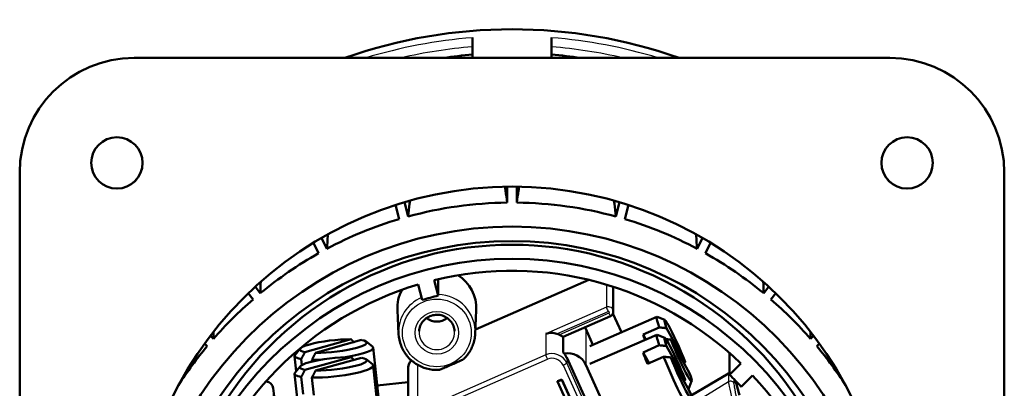
# Model space of a CAD drawing. Units: millimetres. Extents: x 0 to 594, y 0 to 841.
# Drawn here: x 136 to 261, y 355 to 401 of the extents above; entities that cross this region are included whole.
import ezdxf

# ---------------------------------------------------------------- set-up
doc = ezdxf.new("R2010")
doc.units = ezdxf.units.MM
doc.layers.add('Sichtbar (ISO)', color=7, linetype='Continuous', lineweight=50)
doc.layers.add('Sichtbar schmal (ISO)', color=8, linetype='Continuous', lineweight=25, true_color=0x808080)

msp = doc.modelspace()

# ---------------------------------------------------------------- linework, layer by layer
at = {"layer": 'Sichtbar (ISO)'}
for p, q in [((193.64, 399.13), (193.64, 396.56)), ((203.64, 399.13), (203.64, 396.56)), ((150.84, 396.56), (246.44, 396.56)), ((136.34, 276.46), (136.34, 382.06)), ((260.94, 382.06), (260.94, 276.46)), ((198.04, 378.25), (198.04, 380.26)), ((199.24, 380.26), (199.24, 378.25)), ((183.89, 377.94), (184.36, 376.16)), ((185.51, 376.49), (185.03, 378.3)), ((211.77, 376.49), (212.24, 378.3)), ((213.39, 377.94), (212.92, 376.16)), ((173.5, 373.15), (174.16, 371.82)), ((175.22, 372.4), (174.53, 373.77)), ((222.06, 372.4), (222.75, 373.77)), ((223.78, 373.15), (223.12, 371.82)), ((166.79, 366.77), (166.15, 367.6)), ((187.28, 365.92), (186.76, 367.88)), ((188.79, 368.43), (189.3, 366.47)), ((189.3, 368.55), (189.3, 366.47)), ((194, 362.16), (208.37, 368.46)), ((211.46, 364.44), (211.46, 367.58)), ((230.49, 366.77), (231.13, 367.6)), ((165.27, 366.77), (165.87, 365.99)), ((232.01, 366.77), (231.41, 365.99)), ((184.29, 361.6), (184.14, 364.63)), ((193.97, 361.6), (194.12, 364.63)), ((205.12, 361.25), (211.09, 363.87)), ((211.42, 364.22), (212.51, 361.82)), ((208.51, 360.07), (216.96, 363.77)), ((217.97, 363.38), (216.99, 363.77)), ((160.86, 361), (160.47, 361.36)), ((207.97, 362.24), (208.88, 360.23)), ((208.51, 357.81), (216.96, 361.51)), ((215.22, 361.53), (217.28, 362.44)), ((215.22, 361.53), (215.58, 360.91)), ((217.97, 361.13), (216.99, 361.51)), ((218.19, 362.34), (220.57, 358.09)), ((236.42, 361), (236.81, 361.36)), ((159.74, 360.39), (160.07, 360.07)), ((172.44, 359.32), (178.27, 360.94)), ((179.61, 360.85), (173.78, 359.23)), ((180.17, 360.66), (180.98, 360.02)), ((205.12, 359.26), (205.12, 361.25)), ((215.22, 359.28), (217.28, 360.18)), ((221.12, 356.64), (218.73, 360.89)), ((237.54, 360.39), (237.21, 360.07)), ((171.85, 359.77), (171.19, 358.98)), ((182.04, 350.82), (181.08, 359.88)), ((215.22, 359.28), (215.98, 357.92)), ((218.19, 360.08), (220.57, 355.83)), ((226.17, 359.18), (226.17, 356.44)), ((171.34, 356.89), (171.13, 358.82)), ((172.06, 357.67), (171.98, 358.44)), ((172.44, 357.07), (178.27, 358.69)), ((173.32, 358.34), (173.35, 358.12)), ((179.61, 358.59), (173.78, 356.97)), ((180.17, 358.4), (180.98, 357.77)), ((182.04, 348.56), (181.08, 357.62)), ((212.58, 343.13), (205.56, 358.65)), ((207.97, 357.72), (214.07, 344.23)), ((217.83, 358.73), (215.77, 357.83)), ((221.12, 354.38), (218.73, 358.64)), ((226.17, 356.44), (227.59, 357.87)), ((172.1, 347.5), (171.13, 356.56)), ((171.85, 357.51), (171.19, 356.72)), ((185.48, 357.14), (185.48, 350.02)), ((221.3, 353.82), (226.03, 356.59)), ((229.07, 356.37), (227.66, 354.93)), ((172.22, 353.98), (171.98, 356.18)), ((173.32, 356.09), (173.56, 353.88)), ((181.59, 355.1), (185.48, 355.5)), ((204.39, 355.62), (204.93, 355.85)), ((204.39, 355.58), (204.93, 355.82)), ((204.39, 355.62), (204.39, 355.58)), ((205.4, 353.37), (204.39, 355.58)), ((204.93, 355.85), (204.93, 355.82)), ((204.93, 355.85), (206.21, 353.04)), ((204.93, 355.82), (206.21, 353)), ((221.37, 355.62), (220.99, 354.63)), ((226.94, 355.68), (227.43, 353.87)), ((168.42, 354.73), (168.53, 353.75))]:
    msp.add_line(p, q, dxfattribs=at)
for centre in [(148.64, 383.26), (248.64, 383.26)]:
    msp.add_circle(centre, 3.25, dxfattribs=at)
for centre, radius, start, end in [((150.84, 382.06), 14.5, 90, 180), ((246.44, 382.06), 14.5, 0, 90), ((198.64, 332.26), 48, 0, 180)]:
    msp.add_arc(centre, radius, start, end, dxfattribs=at)
for centre, major_axis, ratio, start_param, end_param in [((198.64, 338.64), (62.5, 0), 0.984808, 1.225765, 1.915828), ((198.64, 337.6), (60.5, 0), 0.984808, 1.653535, 1.714716), ((198.64, 337.6), (60.5, 0), 0.984808, 1.426877, 1.488057), ((148.64, 383.31), (0, -3.3), 0.984808, 4.720043, 7.846327), ((248.64, 383.31), (0, -3.3), 0.984808, 4.720043, 7.846327), ((198.64, 326.97), (0, 51.28), 0.984808, 0.011881, 0.262976), ((198.64, 326.97), (0, 51.28), 0.984808, 6.02021, 6.271304), ((198.64, 326.97), (0, 51.28), 0.984808, 0.286741, 0.482262), ((198.64, 326.97), (0, 51.28), 0.984808, 5.800923, 5.996445), ((198.64, 328.74), (0, -44.17), 0.984808, 1.570796, 4.712389), ((173.14, 373.23), (2.5, 0), 0.984808, 0.383827, 0.43505), ((198.64, 326.97), (0, 51.28), 0.984808, 0.506031, 0.682406), ((198.64, 326.97), (0, -42.65), 0.984808, 2.381182, 3.378404), ((198.64, 326.97), (0, 51.28), 0.984808, 5.60078, 5.777154), ((189.13, 364.88), (5, 0), 0.984808, 6.233673, 7.294099), ((198.64, 326.97), (0, -42.65), 0.984808, 3.42838, 4.425602), ((189.13, 364.88), (-5, 0), 0.984808, 5.788693, 6.332698), ((198.64, 326.97), (0, 40.62), 0.984808, 0.235562, 0.288037), ((198.64, 326.97), (0, 51.28), 0.984808, 0.70618, 0.845323), ((198.64, 326.97), (0, 51.28), 0.984808, 5.437862, 5.577005), ((189.13, 365.22), (2.08, 0), 0.984808, 4.033745, 5.391033), ((218.97, 359.19), (-2.01, 4.58), 0.070629, 6.21232, 7.036113), ((219.65, 359.49), (-1.71, 3.89), 0.070629, 4.313343, 7.001653), ((203.73, 359.76), (-2, 0), 0.984808, 4.235603, 4.408534), ((205.69, 361.24), (2.5, 0), 0.984808, 0.418879, 0.517749), ((216.91, 358.29), (-2.01, 4.58), 0.070629, 0.752928, 0.944047), ((218.97, 356.93), (-2.01, 4.58), 0.070629, 6.21232, 7.036113), ((219.65, 357.23), (-1.71, 3.89), 0.070629, 4.313343, 7.001653), ((176.03, 360.08), (-4.23, -0.45), 0.172697, 4.135203, 6.823513), ((176.03, 360.08), (4.23, 0.45), 0.172697, 4.135203, 6.823513), ((219.65, 359.49), (1.71, -3.89), 0.070629, 4.313343, 7.001653), ((198.64, 326.97), (0, 51.28), 0.984808, 0.869103, 0.989159), ((176.1, 359.35), (-4.97, -0.53), 0.172697, 6.106943, 6.857974), ((176.1, 359.35), (4.97, 0.53), 0.172697, 4.996428, 6.459428), ((203.73, 357.85), (-2, 0), 0.984808, 3.560472, 3.944868), ((205.69, 356.72), (2.5, 0), 0.984808, 0.418879, 1.751814), ((216.91, 356.03), (-2.01, 4.58), 0.070629, 0.752928, 1.13729), ((198.64, 326.97), (0, 51.28), 0.984808, 5.294027, 5.414083), ((176.03, 357.83), (-4.23, -0.45), 0.172697, 4.135203, 6.823513), ((176.1, 359.35), (4.97, 0.53), 0.172697, 4.100743, 4.373419), ((176.1, 357.09), (4.97, 0.53), 0.172697, 4.100743, 6.459428), ((176.03, 357.83), (4.23, 0.45), 0.172697, 4.135203, 6.823513), ((187.48, 357.14), (-2, 0), 0.984808, 5.651927, 6.283185), ((218.97, 356.93), (2.01, -4.58), 0.070629, 4.278882, 6.354051), ((219.65, 357.23), (1.71, -3.89), 0.070629, 4.313343, 7.001653), ((176.1, 357.09), (-4.97, -0.53), 0.172697, 6.106943, 6.857974), ((226.29, 356.17), (0.5, 0), 0.984808, 1.800938, 2.107427), ((198.64, 326.97), (0, 40.62), 0.984808, 5.47155, 5.524025), ((198.64, 326.97), (0, -42.65), 0.984808, 1.333985, 2.331207), ((167.43, 354.63), (1, 0), 0.984808, 0.10472, 1.483371)]:
    msp.add_ellipse(centre, major_axis=major_axis, ratio=ratio, start_param=start_param, end_param=end_param, dxfattribs=at)
for centre, major_axis in [((198.64, 326.97), (0, -48.23)), ((198.64, 327.68), (0, -45.69)), ((198.64, 326.97), (0, -44.17))]:
    msp.add_ellipse(centre, major_axis=major_axis, ratio=0.984808, dxfattribs=at)
for points, knots in [([(198.04, 378.25), (197.96, 378.76), (197.89, 379.27), (197.79, 379.94), (197.77, 380.1), (197.74, 380.26)], [-4.172165, -4.172165, -4.172165, -4.172165, -3.401963, -3.401963, -3.161893, -3.161893, -3.161893, -3.161893]), ([(199.54, 380.26), (199.51, 380.1), (199.49, 379.94), (199.39, 379.27), (199.32, 378.76), (199.24, 378.25)], [-3.660274, -3.660274, -3.660274, -3.660274, -3.418976, -3.418976, -2.645799, -2.645799, -2.645799, -2.645799]), ([(185.72, 378.49), (185.71, 378.35), (185.69, 378.21), (185.63, 377.57), (185.57, 377.04), (185.51, 376.49)], [-3.558143, -3.558143, -3.558143, -3.558143, -3.339898, -3.339898, -2.546124, -2.546124, -2.546124, -2.546124]), ([(211.77, 376.49), (211.71, 377.04), (211.65, 377.57), (211.59, 378.22), (211.57, 378.36), (211.56, 378.49)], [-4.552613, -4.552613, -4.552613, -4.552613, -3.688846, -3.688846, -3.453891, -3.453891, -3.453891, -3.453891]), ([(175.33, 374.09), (175.33, 374.07), (175.33, 374.05), (175.29, 373.49), (175.26, 372.95), (175.22, 372.4)], [-3.4172295, -3.4172295, -3.4172295, -3.4172295, -3.3864843, -3.3864843, -2.6126104, -2.6126104, -2.6126104, -2.6126104]), ([(222.06, 372.4), (222.02, 372.95), (221.99, 373.5), (221.95, 374.1), (221.94, 374.16), (221.94, 374.23)], [-3.9185287, -3.9185287, -3.9185287, -3.9185287, -3.1915904, -3.1915904, -3.1022041, -3.1022041, -3.1022041, -3.1022041]), ([(186.89, 361.95), (186.9, 362.18), (186.95, 362.42), (187.12, 362.86), (187.25, 363.06), (187.55, 363.43), (187.74, 363.58), (188.14, 363.83), (188.37, 363.92), (188.83, 364.03), (189.07, 364.05), (189.55, 364.02), (189.78, 363.96), (190.22, 363.78), (190.43, 363.65), (190.79, 363.34), (190.94, 363.16), (191.19, 362.76), (191.27, 362.53), (191.35, 362.19), (191.37, 362.07), (191.37, 361.95)], [3.191105, 3.191105, 3.191105, 3.191105, 3.513571, 3.513571, 3.835347, 3.835347, 4.155722, 4.155722, 4.47463, 4.47463, 4.792553, 4.792553, 5.110266, 5.110266, 5.428599, 5.428599, 5.748207, 5.748207, 6.069324, 6.069324, 6.233673, 6.233673, 6.233673, 6.233673]), ([(211.46, 364.44), (211.46, 364.39), (211.46, 364.34), (211.43, 364.25), (211.42, 364.2), (211.37, 364.12), (211.35, 364.08), (211.28, 364), (211.25, 363.97), (211.17, 363.91), (211.13, 363.89), (211.09, 363.87)], [0, 0, 0, 0, 0.230383, 0.230383, 0.460767, 0.460767, 0.69115, 0.69115, 0.921534, 0.921534, 1.151917, 1.151917, 1.151917, 1.151917]), ([(189.34, 357.06), (188.83, 357.04), (188.33, 357.1), (187.35, 357.36), (186.89, 357.57), (186.04, 358.12), (185.66, 358.46), (185.03, 359.24), (184.78, 359.67), (184.42, 360.61), (184.31, 361.1), (184.29, 361.6)], [1.528016, 1.528016, 1.528016, 1.528016, 1.840829, 1.840829, 2.153641, 2.153641, 2.466454, 2.466454, 2.779267, 2.779267, 3.09208, 3.09208, 3.09208, 3.09208]), ([(193.97, 361.6), (193.96, 361.37), (193.93, 361.14), (193.84, 360.69), (193.78, 360.46), (193.62, 360.03), (193.53, 359.81), (193.31, 359.41), (193.19, 359.21), (192.91, 358.84), (192.76, 358.66), (192.59, 358.49)], [0.0495128, 0.0495128, 0.0495128, 0.0495128, 0.1943746, 0.1943746, 0.3392364, 0.3392364, 0.4840983, 0.4840983, 0.6289601, 0.6289601, 0.773822, 0.773822, 0.773822, 0.773822]), ([(204.33, 361.64), (204.09, 361.71), (203.85, 361.75), (203.36, 361.75), (203.12, 361.71), (202.92, 361.64)], [0.3253715, 0.3253715, 0.3253715, 0.3253715, 0.4001908, 0.4001908, 0.4750102, 0.4750102, 0.4750102, 0.4750102]), ([(205.12, 361.25), (205.11, 361.25), (205.11, 361.25), (205.08, 361.26), (205.05, 361.28), (204.97, 361.32), (204.91, 361.36), (204.79, 361.43), (204.72, 361.47), (204.65, 361.51)], [0.18666747, 0.18666747, 0.18666747, 0.18666747, 0.19739774, 0.19739774, 0.2159446, 0.2159446, 0.23848161, 0.23848161, 0.26101861, 0.26101861, 0.26101861, 0.26101861]), ([(192.59, 358.49), (192.59, 358.49), (192.58, 358.48), (192.56, 358.46), (192.52, 358.44), (192.41, 358.38), (192.32, 358.33), (192.04, 358.19), (191.82, 358.09), (191.38, 357.89), (191.16, 357.79), (190.96, 357.71), (190.76, 357.62), (190.54, 357.52), (190.1, 357.33), (189.88, 357.24), (189.61, 357.14), (189.51, 357.11), (189.41, 357.07), (189.37, 357.06), (189.34, 357.06), (189.34, 357.06), (189.34, 357.06)], [0.5628356, 0.5628356, 0.5628356, 0.5628356, 0.5669623, 0.5669623, 0.5820024, 0.5820024, 0.609929, 0.609929, 0.6762716, 0.6762716, 0.7426142, 0.7426142, 0.7426142, 0.8089568, 0.8089568, 0.8752994, 0.8752994, 0.903226, 0.903226, 0.9182661, 0.9182661, 0.9198055, 0.9198055, 0.9198055, 0.9198055])]:
    msp.add_open_spline(points, degree=3, knots=knots, dxfattribs=at)
for points in [[(166.84, 368.22), (166.82, 367.73), (166.81, 367.25), (166.79, 366.77)], [(230.49, 366.77), (230.47, 367.25), (230.46, 367.73), (230.44, 368.22)], [(160.86, 361.87), (160.86, 361.58), (160.86, 361.29), (160.86, 361)], [(236.42, 361), (236.42, 361.29), (236.42, 361.58), (236.42, 361.87)]]:
    msp.add_open_spline(points, degree=3, dxfattribs=at)
for points, weights in [([(217.28, 362.44), (217.77, 362.39), (218.19, 362.34)], [1, 1.00345231598, 1]), ([(178.27, 360.94), (178.45, 360.77), (178.65, 360.58)], [1, 1.00220919849, 1.00159098605]), ([(217.28, 360.18), (217.77, 360.13), (218.19, 360.08)], [1, 1.00345231598, 1]), ([(218.73, 360.89), (218.45, 360.92), (218.13, 360.96)], [1, 1.00238541146, 1.00147437621]), ([(171.98, 358.44), (172.23, 358.92), (172.44, 359.32)], [1, 1.00345231598, 1]), ([(173.78, 359.23), (173.57, 358.82), (173.32, 358.34)], [1, 1.00345231598, 1]), ([(178.27, 358.69), (178.45, 358.51), (178.65, 358.32)], [1, 1.00220919849, 1.00159098605]), ([(218.73, 358.64), (218.32, 358.68), (217.83, 358.73)], [1, 1.00345231598, 1]), ([(220.57, 358.09), (220.5, 357.99), (220.42, 357.88)], [1, 1.00112645269, 1.00151780717]), ([(171.98, 356.18), (172.23, 356.66), (172.44, 357.07)], [1, 1.00345231598, 1]), ([(173.78, 356.97), (173.57, 356.56), (173.32, 356.09)], [1, 1.00345231598, 1]), ([(220.57, 355.83), (220.5, 355.73), (220.42, 355.62)], [1, 1.00112645269, 1.00151780717])]:
    msp.add_rational_spline(points, weights, degree=2, dxfattribs=at)
at = {"layer": 'Sichtbar schmal (ISO)'}
for p, q in [((210.58, 367.86), (210.58, 365)), ((210.58, 365), (202.92, 361.64)), ((204.33, 361.64), (210.79, 364.46)), ((210.89, 364.24), (204.65, 361.51)), ((202.92, 361.64), (202.92, 358.95)), ((207.97, 362.24), (207.97, 357.72)), ((202.92, 358.95), (186.66, 351.82)), ((186.66, 357.72), (186.66, 351.82)), ((186.87, 351.29), (203.12, 358.41)), ((205.1, 357.67), (212.43, 341.47)), ((205.56, 358.65), (205.56, 357.95)), ((212.88, 341.76), (205.56, 357.95)), ((226.03, 356.59), (226.03, 355.56)), ((226.03, 355.56), (221.04, 352.49)), ((226.77, 355.26), (226.77, 355.85)), ((168.42, 354.73), (168.42, 350.3))]:
    msp.add_line(p, q, dxfattribs=at)
for centre, major_axis, ratio, start_param, end_param in [((198.64, 337.77), (-62.5, 0), 0.984808, 4.792475, 5.012948), ((198.64, 337.77), (-62.5, 0), 0.984808, 4.41183, 4.632303), ((198.64, 337.6), (61.5, 0), 0.984808, 1.652187, 1.801222), ((198.64, 337.6), (61.5, 0), 0.984808, 1.340371, 1.489406), ((189.13, 361.84), (4.85, 0), 0.984808, 6.233673, 7.818096), ((189.13, 361.84), (-4.85, 0), 0.984808, 5.12238, 6.332698), ((210.84, 364.44), (0.625, 0), 0.984808, 0, 1.989675), ((210.79, 364.55), (-0.201, 0.458), 0.070629, 0.159711, 1.730507), ((210.84, 364.35), (0.125, 0), 0.984808, 5.131268, 8.272861), ((210.89, 364.33), (0.201, -0.458), 0.070629, 4.8721, 6.283185), ((189.13, 361.84), (2.25, 0), 0.984808, 3.09208, 6.332698), ((203.73, 357.15), (-2, 0), 0.984808, 3.560472, 5.131268), ((203.12, 358.5), (-0.201, 0.458), 0.070629, 0.159711, 1.730507), ((203.73, 357.06), (1.5, 0), 0.984808, 0.418879, 1.989675), ((205.1, 357.75), (0.456, 0.206), 0.158636, 4.640793, 6.211589), ((226.29, 355.13), (0.5, 0), 0.984808, 0.261799, 2.107427)]:
    msp.add_ellipse(centre, major_axis=major_axis, ratio=ratio, start_param=start_param, end_param=end_param, dxfattribs=at)
for major_axis in [(4.35, 0), (2.75, 0)]:
    msp.add_ellipse((189.13, 361.75), major_axis=major_axis, ratio=0.984808, dxfattribs=at)
for points, knots in [([(226.03, 355.56), (226.05, 355.27), (226.27, 354.24), (226.64, 352.81), (227, 351.4), (227.48, 349.63), (227.93, 348.08), (228.38, 346.53), (228.79, 345.24), (229.01, 344.63), (229.12, 344.35), (229.18, 344.22), (229.21, 344.22)], [-2.365757, -2.365757, -2.365757, -2.365757, -1.497567, -1.497567, -1.497567, -0.639264, -0.639264, -0.639264, 0.21938, 0.21938, 0.21938, 0.608647, 0.608647, 0.608647, 0.608647]), ([(229.57, 344.91), (229.57, 344.64), (229.38, 345.08), (229.06, 346.08), (228.74, 347.07), (228.31, 348.6), (227.91, 350.14), (227.5, 351.69), (227.14, 353.22), (226.94, 354.19), (226.83, 354.73), (226.77, 355.1), (226.77, 355.26)], [-0.775836, -0.775836, -0.775836, -0.775836, 0.107327, 0.107327, 0.107327, 0.98545, 0.98545, 0.98545, 1.869636, 1.869636, 1.869636, 2.365757, 2.365757, 2.365757, 2.365757])]:
    msp.add_open_spline(points, degree=3, knots=knots, dxfattribs=at)

doc.saveas('drawing.dxf')
